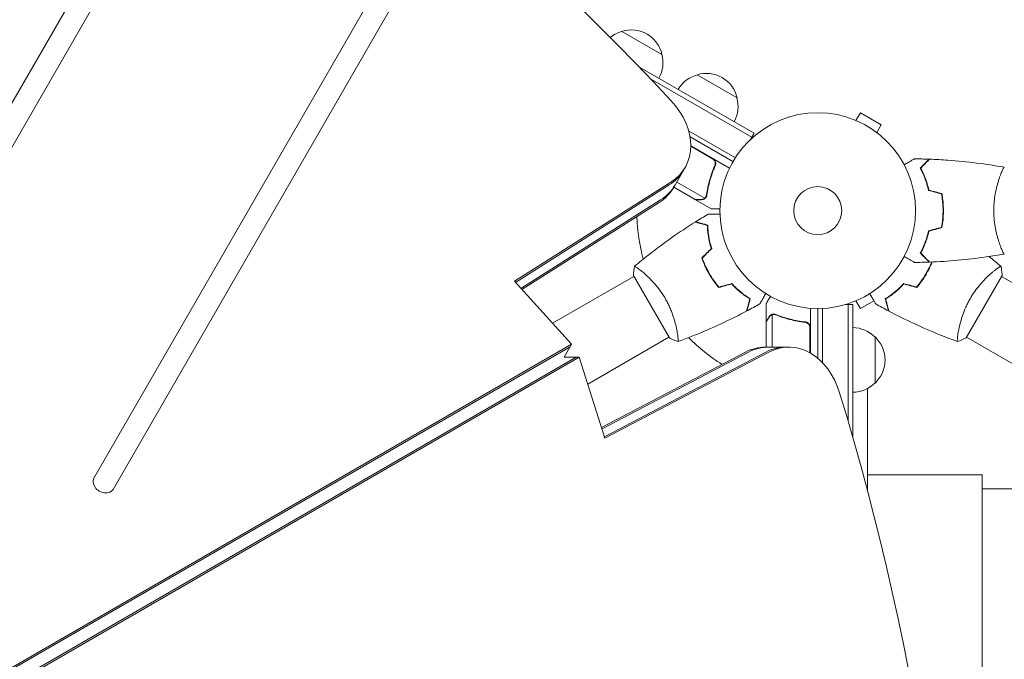
# Model space of a CAD drawing. Units: millimetres. Extents: x -6176 to 5052, y -6012 to 4748.
# Drawn here: x -2596 to -2063, y 839 to 1185 of the extents above; entities that cross this region are included whole.
import ezdxf

# ---------------------------------------------------------------- set-up
doc = ezdxf.new("R2010")
doc.units = ezdxf.units.MM
doc.header["$LTSCALE"] = 20
doc.linetypes.add('HIDDEN', pattern=[9.525, 6.35, -3.175])
doc.layers.add('2d', color=230, linetype='Continuous')
doc.layers.add('EN-Free_Space_Hatch', color=10, linetype='HIDDEN')

msp = doc.modelspace()

# ---------------------------------------------------------------- hatches: boundary and pattern name
at = {"layer": 'EN-Free_Space_Hatch'}
h = msp.add_hatch(dxfattribs=at)
h.set_pattern_fill('ANSI31', color=256, scale=100)
h.paths.add_polyline_path([(2271.58, 229.5, 0.316795), (1226.56, 713.35, 0.316795), (1330.05, 1860.29), (281.04, 3677.23, 0.414214), (-1084.99, 4043.25, 0.414214), (-1451.01, 2677.23), (-402.01, 860.29, 0.316795), (643.02, 376.45, 0.316795), (539.53, -770.5), (1865.26, -3066.72, 1), (3597.31, -2066.72)])
h.paths.add_polyline_path([(-1179.34, -1447.95, 0.145869), (-1447.17, -323.84), (-1756.85, 212.53, 1), (-3488.9, -787.47), (-3190.33, -1304.6, 0.074335), (-3284.38, -2350.03, 0.106889), (-3050.15, -3162.39), (-2346.78, -4469.45, 1), (-585.59, -3521.7), (-1142.97, -2485.93, -0.191226), (-1228.23, -1752.95, 0.051621)])

# ---------------------------------------------------------------- linework, layer by layer
at = {"layer": '2d', "lineweight": 0}
for p, q in [((-2507.36, 1301.28), (-2770.49, 845.53)), ((-2760.1, 839.53), (-2496.97, 1295.28)), ((-2396.35, 1213.56), (-2555.92, 937.17)), ((-2545.53, 931.17), (-2385.96, 1207.56)), ((-2270, 1179), (-2248.35, 1166.5)), ((-2260.8, 1159.83), (-2198.49, 1123.85)), ((-2254.6, 1153.36), (-2199.74, 1121.69)), ((-2229.3, 1155.5), (-2207.65, 1143)), ((-2144.69, 1131.36), (-2144.73, 1131.38)), ((-2144.73, 1131.37), (-2144.73, 1131.38)), ((-2143.33, 1130.8), (-2140.93, 1134.96)), ((-2129.67, 1128.46), (-2140.93, 1134.96)), ((-2233.91, 1125.25), (-2208.6, 1110.64)), ((-2132.07, 1124.3), (-2129.67, 1128.46)), ((-2209.9, 1108.5), (-2233.14, 1121.92)), ((-2198.49, 1123.85), (-2200.44, 1120.49)), ((-2130.87, 1123.38), (-2130.91, 1123.4)), ((-2130.88, 1123.37), (-2130.87, 1123.38)), ((-2232.73, 1117.06), (-2211.77, 1104.96)), ((-2221, 1110.06), (-2232.73, 1116.83)), ((-2242.14, 1094.36), (-2235.78, 1105.36)), ((-2220.12, 1105.39), (-2219.37, 1106.7)), ((-2328.2, 1043.75), (-2243.54, 1097.38)), ((-2327.67, 1043.17), (-2244.38, 1095.93)), ((-2230.39, 1088), (-2241.95, 1094.67)), ((-2240.33, 1097.49), (-2225.18, 1088.75)), ((-2324.7, 1039.91), (-2249.06, 1087.82)), ((-2230.22, 1087.9), (-2230.16, 1088)), ((-2230.22, 1087.9), (-2221.73, 1083)), ((-2224.38, 1089.4), (-2224.38, 1089.4)), ((-2249.89, 1086.37), (-2324.17, 1039.33)), ((-2065.19, 1063), (-2065.19, 1063)), ((-2263.57, 1046.45), (-2307.55, 1021.06)), ((-2263.82, 1046.89), (-2244.32, 1013.11)), ((-2259.07, 1049.05), (-2259.07, 1049.05)), ((-2223.72, 1049.83), (-2223.89, 1049.73)), ((-2222.92, 1047.98), (-2222.75, 1048.08)), ((-2221.72, 1046.37), (-2221.89, 1046.27)), ((-2083.68, 1013.11), (-2064.18, 1046.89)), ((-1974.47, 994.51), (-2064.43, 1046.45)), ((-2297.27, 1009.77), (-2328.2, 1043.75)), ((-2192, 1021.7), (-2192, 1031.5)), ((-2168, 1004.95), (-2168, 1029.15)), ((-2164, 1002.16), (-2164, 1029)), ((-2161.5, 1029.06), (-2161.5, 999.83)), ((-2145, 1031.2), (-2148.89, 1031.2)), ((-2147.5, 1031.2), (-2147.5, 967.85)), ((-2145, 1031.2), (-2145, 959.25)), ((-2144.73, 1032.62), (-2144.69, 1032.64)), ((-2144.73, 1032.63), (-2144.73, 1032.62)), ((-2143.33, 1033.2), (-2140.93, 1029.04)), ((-2140.93, 1029.04), (-2133.63, 1033.25)), ((-2188.75, 1008.15), (-2188.75, 1025.64)), ((-2187.79, 1025.8), (-2187.79, 1025.8)), ((-2192, 1021.7), (-2191.88, 1021.7)), ((-2192, 1008.15), (-2192, 1021.5)), ((-2171.8, 1021.7), (-2170.3, 1021.7)), ((-2168.2, 1018.61), (-2168.2, 1005.06)), ((-2288.55, 988.15), (-2244.57, 1013.55)), ((-2133, 1013.7), (-2133, 988.7)), ((-2087.93, 1016.14), (-2087.93, 1016.14)), ((-1993.47, 961.6), (-2083.43, 1013.55)), ((-2930.52, 643.2), (-2298.1, 1008.32)), ((-2929.68, 644.64), (-2297.27, 1009.77)), ((-2297.27, 1009.77), (-2301.35, 1002.7)), ((-2192.37, 1008.15), (-2179.66, 1008.15)), ((-2294.86, 1002.7), (-2927.28, 637.58)), ((-2293.19, 1002.7), (-2925.6, 637.58)), ((-2293.19, 1002.7), (-2301.35, 1002.7)), ((-2279.22, 958.93), (-2293.19, 1002.7)), ((-2281.04, 964.63), (-2203.16, 1005.43)), ((-2201.49, 1005.43), (-2280.8, 963.88)), ((-2192.13, 1005.43), (-2279.46, 959.68)), ((-2190.45, 1005.43), (-2279.22, 958.93)), ((-2137, 930.25), (-2137, 985.8)), ((-2137, 939), (-2075, 939)), ((-2075, 143), (-2075, 939)), ((-2075, 931.55), (-1286.8, 931.55))]:
    msp.add_line(p, q, dxfattribs=at)
for radius in [53, 13]:
    msp.add_circle((-2164, 1082), radius, dxfattribs=at)
for centre, radius, start, end in [((-2265.71, 1162.44), 17, 104.1865, 128.7681), ((-2264.94, 1162.77), 17, 12.6679, 107.3321), ((-2264.84, 1161.94), 17, 330.6413, 15.8135), ((-2225, 1138.94), 17, 104.1865, 149.3587), ((-2224.24, 1139.27), 17, 12.6679, 107.3321), ((-2224.14, 1138.44), 17, 330.6413, 15.8135), ((-2228.31, 1132.21), 18.33, 272.0895, 273.2479), ((-2164, 1082), 98, 181.9074, 195.5126), ((-2145.19, 1001.7), 17, 44.1865, 89.3587), ((-2164, 1082), 98, 224.4881, 238.0929), ((-2144.52, 1001.2), 17, 312.6679, 47.3321), ((-2145.19, 1000.7), 17, 270.6413, 315.8135)]:
    msp.add_arc(centre, radius, start, end, dxfattribs=at)
for centre, major_axis, start_param, end_param in [((-3025.49, 671.85), (-1005.19, 580.35), -1.96184, -1.179753), ((-2270.42, 1125.36), (34.64, -20), -0.3714, 1.179753), ((-2271.26, 1123.91), (34.64, -20), -0.3714, 0), ((-2275.94, 1115.8), (34.64, -20), -0.3714, 0), ((-2179.66, 968.15), (0, 40), -1.179753, 0.3714), ((-2190.7, 968.15), (0, 40), 0, 0.3714), ((-2181.33, 968.15), (0, 40), 0, 0.3714), ((-2181.33, 968.15), (0, 40), 0, 0.3714), ((-2949.94, 541), (0, 1160.69), -1.96184, -1.179753), ((-2550.73, 934.17), (-5.2, 3), 0, 3.141593)]:
    msp.add_ellipse(centre, major_axis=major_axis, ratio=0.74345, start_param=start_param, end_param=end_param, dxfattribs=at)
at = {"layer": '2d', "lineweight": 0, "extrusion": (0, 0, -1)}
for centre, major_axis, start_param, end_param in [((-2276.78, 1114.36), (34.64, -20), 0, 0.3714), ((-2275.94, 1115.8), (34.64, -20), 0, 0.3714), ((-2192.37, 968.15), (0, 40), -0.3714, 0), ((-2190.7, 968.15), (0, 40), -0.3714, 0)]:
    msp.add_ellipse(centre, major_axis=major_axis, ratio=0.74345, start_param=start_param, end_param=end_param, dxfattribs=at)
at = {"layer": '2d', "lineweight": 0}
for points in [[(-2220.22, 1109.41), (-2220.44, 1109.67), (-2220.7, 1109.89), (-2221, 1110.06)], [(-2111.61, 1110.02), (-2108.98, 1109.99), (-2106.34, 1109.93), (-2103.7, 1109.83)], [(-2097, 1091.05), (-2099.33, 1091.68), (-2101.67, 1092.3), (-2104, 1092.93)], [(-2096.83, 1091.21), (-2099.16, 1091.84), (-2101.5, 1092.46), (-2103.83, 1093.09)], [(-2225.18, 1088.75), (-2225.29, 1088.66), (-2225.39, 1088.57), (-2225.51, 1088.5)], [(-2224.58, 1089.48), (-2224.57, 1089.48), (-2224.57, 1089.49), (-2224.57, 1089.49)], [(-2224.58, 1089.1), (-2224.51, 1089.19), (-2224.44, 1089.29), (-2224.38, 1089.4)], [(-2224.56, 1089.5), (-2224.56, 1089.5), (-2224.57, 1089.5), (-2224.57, 1089.49)], [(-2224.19, 1090.58), (-2224.25, 1090.19), (-2224.37, 1089.83), (-2224.56, 1089.5)], [(-2224.34, 1089.46), (-2224.35, 1089.44), (-2224.36, 1089.42), (-2224.38, 1089.4)], [(-2224, 1090.48), (-2224.06, 1090.11), (-2224.17, 1089.77), (-2224.34, 1089.46)], [(-2230.13, 1075.95), (-2227.9, 1077.36), (-2225.65, 1078.73), (-2223.38, 1080.07)], [(-2097, 1072.95), (-2099.33, 1072.32), (-2101.67, 1071.7), (-2104, 1071.07)], [(-2096.83, 1072.79), (-2099.16, 1072.16), (-2101.5, 1071.54), (-2103.83, 1070.91)], [(-2096.64, 1075.18), (-2096.57, 1075.14), (-2096.51, 1075.1), (-2096.45, 1075.06)], [(-2105.15, 1066.23), (-2105.05, 1066.76), (-2104.95, 1067.29), (-2104.86, 1067.8)], [(-2226.78, 1056.39), (-2225.07, 1058.1), (-2223.36, 1059.81), (-2221.65, 1061.52)], [(-2226.55, 1056.34), (-2224.84, 1058.05), (-2223.13, 1059.76), (-2221.43, 1061.46)], [(-2071.28, 1057.16), (-2069.1, 1055.43), (-2066.95, 1053.68), (-2064.83, 1051.89)], [(-2063, 1058.5), (-2063, 1058.5), (-2063, 1058.5), (-2063, 1058.5)], [(-2263.82, 1046.89), (-2263.72, 1048.58), (-2263.5, 1050.29), (-2263.22, 1051.85)], [(-2263.22, 1051.85), (-2263.22, 1051.85), (-2263.21, 1051.85), (-2263.21, 1051.85)], [(-2103.7, 1054.17), (-2106.34, 1054.07), (-2108.98, 1054.01), (-2111.61, 1053.98)], [(-2217.57, 1040.43), (-2215.23, 1041.06), (-2212.9, 1041.68), (-2210.56, 1042.31)], [(-2217.5, 1040.66), (-2215.16, 1041.28), (-2212.83, 1041.91), (-2210.5, 1042.53)], [(-2110.5, 1040.66), (-2112.84, 1041.28), (-2115.17, 1041.91), (-2117.5, 1042.54)], [(-2110.43, 1040.43), (-2112.77, 1041.06), (-2115.1, 1041.69), (-2117.44, 1042.31)], [(-2195.36, 1031.54), (-2197.66, 1030.25), (-2199.97, 1028.98), (-2202.3, 1027.75)], [(-2125.7, 1027.75), (-2128.03, 1028.98), (-2130.34, 1030.25), (-2132.64, 1031.54)], [(-2189.13, 1025.48), (-2189.01, 1025.54), (-2188.88, 1025.6), (-2188.75, 1025.64)], [(-2188.75, 1025.64), (-2188.44, 1025.75), (-2188.13, 1025.8), (-2187.81, 1025.8)], [(-2187.81, 1025.8), (-2187.81, 1025.8), (-2187.8, 1025.8), (-2187.79, 1025.8)], [(-2187.79, 1025.8), (-2187.72, 1025.8), (-2187.66, 1025.8), (-2187.59, 1025.79)], [(-2187.79, 1025.8), (-2187.6, 1025.8), (-2187.42, 1025.78), (-2187.23, 1025.75)], [(-2187.79, 1025.8), (-2187.79, 1025.8), (-2187.79, 1025.8), (-2187.79, 1025.8)], [(-2187.77, 1026.01), (-2187.75, 1026.01), (-2187.73, 1026.01), (-2187.71, 1026.01)], [(-2187.71, 1026.01), (-2187.35, 1026), (-2187, 1025.93), (-2186.66, 1025.8)], [(-2187.23, 1025.75), (-2187.04, 1025.71), (-2186.85, 1025.66), (-2186.67, 1025.58)], [(-2168.37, 1019.61), (-2168.26, 1019.28), (-2168.2, 1018.95), (-2168.2, 1018.61)], [(-2083.68, 1013.11), (-2085.2, 1012.35), (-2086.79, 1011.68), (-2088.28, 1011.15)], [(-2088.28, 1011.15), (-2088.29, 1011.15), (-2088.29, 1011.15), (-2088.29, 1011.15)]]:
    msp.add_open_spline(points, degree=3, dxfattribs=at)
for points, knots in [([(-2220.74, 1110.14), (-2220.58, 1110.05), (-2220.44, 1109.94), (-2220.16, 1109.71), (-2220.03, 1109.58), (-2219.8, 1109.29), (-2219.7, 1109.14), (-2219.52, 1108.82), (-2219.45, 1108.65), (-2219.34, 1108.3), (-2219.3, 1108.12), (-2219.25, 1107.76), (-2219.24, 1107.58), (-2219.26, 1107.21), (-2219.28, 1107.03), (-2219.37, 1106.68), (-2219.42, 1106.51), (-2219.5, 1106.34)], [0, 0, 0, 0, 0.000547172, 0.000547172, 0.001094344, 0.001094344, 0.001641516, 0.001641516, 0.002188688, 0.002188688, 0.00273586, 0.00273586, 0.003283032, 0.003283032, 0.003830204, 0.003830204, 0.004377377, 0.004377377, 0.004377377, 0.004377377]), ([(-2220.22, 1109.41), (-2220.04, 1109.2), (-2219.89, 1108.96), (-2219.71, 1108.58), (-2219.66, 1108.44), (-2219.58, 1108.18), (-2219.55, 1108.04), (-2219.49, 1107.63), (-2219.49, 1107.34), (-2219.56, 1106.79), (-2219.64, 1106.52), (-2219.75, 1106.26)], [0.001013661, 0.001013661, 0.001013661, 0.001013661, 0.001852653, 0.001852653, 0.002272148, 0.002272148, 0.002691644, 0.002691644, 0.003530636, 0.003530636, 0.004369628, 0.004369628, 0.004369628, 0.004369628]), ([(-2117.17, 1106.81), (-2116.99, 1106.91), (-2116.82, 1107.01), (-2115.92, 1107.53), (-2115.24, 1107.93), (-2114.31, 1108.46), (-2114.01, 1108.63), (-2113.46, 1108.95), (-2113.21, 1109.1), (-2112.76, 1109.36), (-2112.55, 1109.48), (-2112.2, 1109.68), (-2112.06, 1109.76), (-2111.83, 1109.89), (-2111.75, 1109.94), (-2111.68, 1109.98), (-2111.67, 1109.98), (-2111.67, 1109.99), (-2111.66, 1109.99), (-2111.64, 1110), (-2111.64, 1110.01), (-2111.62, 1110.01), (-2111.61, 1110.02), (-2111.61, 1110.02)], [0.00292306, 0.00292306, 0.00292306, 0.00292306, 0.00379004, 0.00379004, 0.00758008, 0.00758008, 0.0094751, 0.0094751, 0.01137012, 0.01137012, 0.01326514, 0.01326514, 0.01516016, 0.01516016, 0.01705518, 0.01705518, 0.01800269, 0.01800269, 0.0189502, 0.0189502, 0.02274024, 0.02274024, 0.02935902, 0.02935902, 0.02935902, 0.02935902]), ([(-2108.49, 1105.04), (-2107.94, 1105.59), (-2107.43, 1106.1), (-2106.49, 1107.05), (-2106.06, 1107.48), (-2105.48, 1108.06), (-2105.3, 1108.24), (-2104.96, 1108.58), (-2104.8, 1108.73), (-2104.38, 1109.15), (-2104.16, 1109.37), (-2103.93, 1109.6), (-2103.87, 1109.66), (-2103.81, 1109.73), (-2103.79, 1109.74), (-2103.77, 1109.77), (-2103.76, 1109.77), (-2103.74, 1109.8), (-2103.73, 1109.81), (-2103.71, 1109.82), (-2103.71, 1109.83), (-2103.7, 1109.83), (-2103.7, 1109.83), (-2103.7, 1109.83)], [0, 0, 0, 0, 0.0035063, 0.0035063, 0.0070126, 0.0070126, 0.00876575, 0.00876575, 0.0105189, 0.0105189, 0.0140252, 0.0140252, 0.01577835, 0.01577835, 0.01665493, 0.01665493, 0.0175315, 0.0175315, 0.02103781, 0.02103781, 0.02454411, 0.02454411, 0.0274484, 0.0274484, 0.0274484, 0.0274484]), ([(-2108.25, 1105), (-2107.7, 1105.55), (-2107.18, 1106.07), (-2106.24, 1107.01), (-2105.8, 1107.45), (-2105.22, 1108.03), (-2105.04, 1108.21), (-2104.7, 1108.55), (-2104.54, 1108.71), (-2104.12, 1109.13), (-2103.9, 1109.35), (-2103.67, 1109.59), (-2103.6, 1109.65), (-2103.52, 1109.73), (-2103.49, 1109.76), (-2103.47, 1109.78), (-2103.46, 1109.8), (-2103.44, 1109.81), (-2103.44, 1109.82), (-2103.43, 1109.82), (-2103.43, 1109.82), (-2103.43, 1109.82)], [0, 0, 0, 0, 0.00350666, 0.00350666, 0.00701332, 0.00701332, 0.00876665, 0.00876665, 0.01051997, 0.01051997, 0.01402663, 0.01402663, 0.01577996, 0.01577996, 0.01753329, 0.01753329, 0.02103995, 0.02103995, 0.02454661, 0.02454661, 0.02744921, 0.02744921, 0.02744921, 0.02744921]), ([(-2103.43, 1109.82), (-2100.12, 1109.7), (-2096.81, 1109.52), (-2088.34, 1108.91), (-2083.18, 1108.41), (-2073.03, 1107.14), (-2068.03, 1106.39), (-2063.06, 1105.51)], [0, 0, 0, 0, 10.001335, 10.001335, 25.652861, 25.652861, 40.904303, 40.904303, 40.904303, 40.904303]), ([(-2219.75, 1106.26), (-2220.9, 1103.62), (-2221.82, 1100.98), (-2223.29, 1095.75), (-2223.82, 1093.15), (-2224.19, 1090.58)], [0, 0, 0, 0, 0.00859307, 0.00859307, 0.01718614, 0.01718614, 0.01718614, 0.01718614]), ([(-2224, 1090.48), (-2223.64, 1093.07), (-2223.1, 1095.69), (-2221.98, 1099.67), (-2221.56, 1101), (-2220.85, 1103), (-2220.6, 1103.67), (-2220.07, 1105.01), (-2219.79, 1105.68), (-2219.5, 1106.34)], [0, 0, 0, 0, 0.00869705, 0.00869705, 0.01304558, 0.01304558, 0.01521984, 0.01521984, 0.01739411, 0.01739411, 0.01739411, 0.01739411]), ([(-2104, 1092.93), (-2104.28, 1094.17), (-2104.6, 1095.34), (-2105.29, 1097.59), (-2105.66, 1098.65), (-2106.24, 1100.17), (-2106.44, 1100.66), (-2106.85, 1101.62), (-2107.05, 1102.09), (-2107.67, 1103.44), (-2108.09, 1104.28), (-2108.49, 1105.04)], [0, 0, 0, 0, 0.00404294, 0.00404294, 0.00808588, 0.00808588, 0.01010735, 0.01010735, 0.01212882, 0.01212882, 0.01617176, 0.01617176, 0.01617176, 0.01617176]), ([(-2103.83, 1093.09), (-2104.11, 1094.31), (-2104.43, 1095.46), (-2105.1, 1097.66), (-2105.47, 1098.71), (-2106.23, 1100.7), (-2106.63, 1101.65), (-2107.45, 1103.43), (-2107.85, 1104.25), (-2108.25, 1105)], [0, 0, 0, 0, 0.00398181, 0.00398181, 0.00796362, 0.00796362, 0.01194542, 0.01194542, 0.01592723, 0.01592723, 0.01592723, 0.01592723]), ([(-2068.73, 1082), (-2068.73, 1082.86), (-2068.71, 1083.72), (-2068.62, 1085.41), (-2068.55, 1086.25), (-2068.42, 1087.49), (-2068.38, 1087.9), (-2068.27, 1088.71), (-2068.21, 1089.12), (-2068.03, 1090.32), (-2067.9, 1091.1), (-2067.6, 1092.6), (-2067.45, 1093.33), (-2067.11, 1094.75), (-2066.94, 1095.44), (-2066.4, 1097.4), (-2066.03, 1098.59), (-2065.48, 1100.2), (-2065.3, 1100.71), (-2064.94, 1101.66), (-2064.78, 1102.09), (-2064.29, 1103.28), (-2064, 1103.93), (-2063.64, 1104.68), (-2063.53, 1104.88), (-2063.34, 1105.21), (-2063.26, 1105.33), (-2063.17, 1105.44), (-2063.14, 1105.47), (-2063.09, 1105.51), (-2063.07, 1105.51), (-2063.02, 1105.5), (-2063, 1105.5), (-2063, 1105.5), (-2063, 1105.5), (-2063, 1105.5)], [0.16356818, 0.16356818, 0.16356818, 0.16356818, 0.1661247, 0.1661247, 0.16868122, 0.16868122, 0.16995948, 0.16995948, 0.17123774, 0.17123774, 0.17379425, 0.17379425, 0.17635077, 0.17635077, 0.17890729, 0.17890729, 0.18402032, 0.18402032, 0.18657684, 0.18657684, 0.18913336, 0.18913336, 0.19424639, 0.19424639, 0.19680291, 0.19680291, 0.19935943, 0.19935943, 0.20063769, 0.20063769, 0.20191595, 0.20191595, 0.20447247, 0.20447247, 0.20490292, 0.20490292, 0.20490292, 0.20490292]), ([(-2230.39, 1088), (-2230.17, 1088), (-2229.78, 1088), (-2228.69, 1088), (-2227.99, 1088), (-2227.16, 1088)], [0, 0, 0, 0, 0.00517024, 0.00517024, 0.01034048, 0.01034048, 0.01034048, 0.01034048]), ([(-2227.16, 1088), (-2226.99, 1088), (-2226.83, 1088.01), (-2226.53, 1088.06), (-2226.39, 1088.1), (-2225.98, 1088.23), (-2225.74, 1088.35), (-2225.51, 1088.5)], [0, 0, 0, 0, 0.001089402, 0.001089402, 0.002178803, 0.002178803, 0.004357607, 0.004357607, 0.004357607, 0.004357607]), ([(-2225.24, 1088.45), (-2225.36, 1088.37), (-2225.48, 1088.29), (-2225.68, 1088.19), (-2225.78, 1088.15), (-2225.9, 1088.1), (-2225.96, 1088.08), (-2225.99, 1088.07), (-2226, 1088.06), (-2226.01, 1088.06), (-2226.01, 1088.06), (-2226.34, 1087.95), (-2226.66, 1087.9), (-2226.97, 1087.9)], [0, 0, 0, 0, 0.25, 0.25, 0.375, 0.4375, 0.46875, 0.484375, 0.492188, 0.492188, 0.5, 0.5, 1, 1, 1, 1]), ([(-2224.58, 1089.1), (-2224.7, 1088.94), (-2224.82, 1088.8), (-2225.05, 1088.59), (-2225.16, 1088.51), (-2225.24, 1088.45)], [0.000526185, 0.000526185, 0.000526185, 0.000526185, 0.001315456, 0.001315456, 0.002104727, 0.002104727, 0.002104727, 0.002104727]), ([(-2224.58, 1089.48), (-2224.66, 1089.34), (-2224.75, 1089.21), (-2224.95, 1088.97), (-2225.06, 1088.85), (-2225.18, 1088.75)], [0.001328787, 0.001328787, 0.001328787, 0.001328787, 0.001872455, 0.001872455, 0.002416124, 0.002416124, 0.002416124, 0.002416124]), ([(-2096.16, 1082), (-2096.16, 1083.55), (-2096.23, 1085.08), (-2096.45, 1087.35), (-2096.53, 1088.1), (-2096.74, 1089.59), (-2096.86, 1090.33), (-2097, 1091.05)], [0.009233803, 0.009233803, 0.009233803, 0.009233803, 0.013850802, 0.013850802, 0.016159301, 0.016159301, 0.0184678, 0.0184678, 0.0184678, 0.0184678]), ([(-2095.96, 1082), (-2095.96, 1083.58), (-2096.04, 1085.13), (-2096.26, 1087.44), (-2096.35, 1088.21), (-2096.56, 1089.73), (-2096.69, 1090.48), (-2096.83, 1091.21)], [0.009405818, 0.009405818, 0.009405818, 0.009405818, 0.01410835, 0.01410835, 0.016459616, 0.016459616, 0.018810883, 0.018810883, 0.018810883, 0.018810883]), ([(-2221.73, 1083), (-2221.73, 1083), (-2221.61, 1083), (-2221.23, 1083), (-2221.08, 1083), (-2220.8, 1083), (-2220.64, 1083), (-2220.48, 1083), (-2220.36, 1083), (-2220.3, 1083), (-2219.46, 1083), (-2218.38, 1083), (-2216.99, 1083)], [0.5, 0.5, 0.5, 0.5, 0.625, 0.625, 0.6875, 0.6875, 0.71875, 0.734375, 0.734375, 0.75, 0.75, 0.9464969, 0.9464969, 0.9464969, 0.9464969]), ([(-2223.38, 1080.07), (-2223.38, 1080.07), (-2223.37, 1080.07), (-2223.35, 1080.07), (-2223.34, 1080.07), (-2223.32, 1080.07), (-2223.32, 1080.07), (-2223.3, 1080.07), (-2223.28, 1080.07), (-2223.2, 1080.07), (-2223.1, 1080.07), (-2222.7, 1080.07), (-2222.28, 1080.07), (-2221.49, 1080.07), (-2221.2, 1080.07), (-2220.57, 1080.07), (-2220.23, 1080.07), (-2219.17, 1080.07), (-2218.39, 1080.07), (-2217.35, 1080.07), (-2217.16, 1080.07), (-2216.96, 1080.07)], [0.03093242, 0.03093242, 0.03093242, 0.03093242, 0.03756195, 0.03756195, 0.04131815, 0.04131815, 0.04225719, 0.04225719, 0.04319624, 0.04319624, 0.04507434, 0.04507434, 0.04883054, 0.04883054, 0.05070863, 0.05070863, 0.05258673, 0.05258673, 0.05634293, 0.05634293, 0.05718759, 0.05718759, 0.05718759, 0.05718759]), ([(-2097, 1072.95), (-2096.73, 1074.4), (-2096.52, 1075.87), (-2096.31, 1078.14), (-2096.25, 1078.9), (-2096.18, 1080.44), (-2096.16, 1081.23), (-2096.16, 1082)], [0, 0, 0, 0, 0.004616902, 0.004616902, 0.006925353, 0.006925353, 0.009233803, 0.009233803, 0.009233803, 0.009233803]), ([(-2096.83, 1072.79), (-2096.55, 1074.26), (-2096.33, 1075.76), (-2096.11, 1078.07), (-2096.06, 1078.84), (-2095.98, 1080.41), (-2095.96, 1081.21), (-2095.96, 1082)], [0, 0, 0, 0, 0.004702909, 0.004702909, 0.007054363, 0.007054363, 0.009405818, 0.009405818, 0.009405818, 0.009405818]), ([(-2063, 1058.5), (-2063, 1058.5), (-2063, 1058.5), (-2063, 1058.5), (-2063.02, 1058.5), (-2063.07, 1058.49), (-2063.09, 1058.49), (-2063.14, 1058.53), (-2063.17, 1058.56), (-2063.34, 1058.76), (-2063.53, 1059.09), (-2063.89, 1059.83), (-2064.02, 1060.12), (-2064.31, 1060.78), (-2064.47, 1061.14), (-2064.95, 1062.34), (-2065.3, 1063.28), (-2065.76, 1064.63), (-2065.85, 1064.9), (-2066.04, 1065.47), (-2066.13, 1065.76), (-2066.4, 1066.66), (-2066.58, 1067.28), (-2066.94, 1068.58), (-2067.11, 1069.25), (-2067.36, 1070.31), (-2067.44, 1070.67), (-2067.6, 1071.4), (-2067.68, 1071.78), (-2068.05, 1073.66), (-2068.29, 1075.24), (-2068.55, 1077.72), (-2068.62, 1078.57), (-2068.71, 1080.28), (-2068.73, 1081.14), (-2068.73, 1082)], [0.12220864, 0.12220864, 0.12220864, 0.12220864, 0.12268837, 0.12268837, 0.12524335, 0.12524335, 0.12652085, 0.12652085, 0.12779834, 0.12779834, 0.13290832, 0.13290832, 0.13546331, 0.13546331, 0.1380183, 0.1380183, 0.14312827, 0.14312827, 0.14440577, 0.14440577, 0.14568326, 0.14568326, 0.14823825, 0.14823825, 0.15079324, 0.15079324, 0.15207073, 0.15207073, 0.15334823, 0.15334823, 0.15845821, 0.15845821, 0.16101319, 0.16101319, 0.16356818, 0.16356818, 0.16356818, 0.16356818]), ([(-2263.17, 1051.89), (-2260.65, 1054.01), (-2258.09, 1056.08), (-2251.43, 1061.31), (-2247.26, 1064.41), (-2238.88, 1070.3), (-2234.66, 1073.11), (-2230.37, 1075.81)], [0.059167, 0.059167, 0.059167, 0.059167, 10.001334, 10.001334, 25.653137, 25.653137, 40.963039, 40.963039, 40.963039, 40.963039]), ([(-2223.78, 1074.05), (-2224.54, 1074.25), (-2225.24, 1074.44), (-2226.53, 1074.78), (-2227.12, 1074.94), (-2227.92, 1075.15), (-2228.16, 1075.22), (-2228.63, 1075.34), (-2228.84, 1075.4), (-2229.42, 1075.56), (-2229.73, 1075.64), (-2230.04, 1075.72), (-2230.13, 1075.75), (-2230.25, 1075.78), (-2230.28, 1075.79), (-2230.31, 1075.8), (-2230.33, 1075.8), (-2230.35, 1075.81), (-2230.36, 1075.81), (-2230.36, 1075.81), (-2230.37, 1075.81), (-2230.37, 1075.81)], [0, 0, 0, 0, 0.00350666, 0.00350666, 0.00701332, 0.00701332, 0.00876665, 0.00876665, 0.01051997, 0.01051997, 0.01402663, 0.01402663, 0.01577996, 0.01577996, 0.01753329, 0.01753329, 0.02103995, 0.02103995, 0.02454661, 0.02454661, 0.02744921, 0.02744921, 0.02744921, 0.02744921]), ([(-2223.59, 1074.2), (-2224.34, 1074.4), (-2225.04, 1074.59), (-2226.33, 1074.93), (-2226.92, 1075.09), (-2227.71, 1075.3), (-2227.96, 1075.37), (-2228.42, 1075.49), (-2228.63, 1075.55), (-2229.21, 1075.71), (-2229.51, 1075.79), (-2229.82, 1075.87), (-2229.9, 1075.89), (-2229.99, 1075.92), (-2230.01, 1075.92), (-2230.05, 1075.93), (-2230.06, 1075.93), (-2230.08, 1075.94), (-2230.1, 1075.95), (-2230.12, 1075.95), (-2230.13, 1075.95), (-2230.13, 1075.95), (-2230.13, 1075.95), (-2230.13, 1075.95)], [0, 0, 0, 0, 0.0035063, 0.0035063, 0.0070126, 0.0070126, 0.00876575, 0.00876575, 0.0105189, 0.0105189, 0.0140252, 0.0140252, 0.01577835, 0.01577835, 0.01665493, 0.01665493, 0.0175315, 0.0175315, 0.02103781, 0.02103781, 0.02454411, 0.02454411, 0.0274484, 0.0274484, 0.0274484, 0.0274484]), ([(-2221.65, 1061.52), (-2222.02, 1062.71), (-2222.32, 1063.87), (-2222.84, 1066.12), (-2223.04, 1067.21), (-2223.38, 1069.31), (-2223.51, 1070.33), (-2223.69, 1072.28), (-2223.75, 1073.19), (-2223.78, 1074.05)], [0, 0, 0, 0, 0.00398181, 0.00398181, 0.00796362, 0.00796362, 0.01194542, 0.01194542, 0.01592723, 0.01592723, 0.01592723, 0.01592723]), ([(-2221.43, 1061.46), (-2221.8, 1062.68), (-2222.11, 1063.86), (-2222.64, 1066.14), (-2222.85, 1067.25), (-2223.1, 1068.86), (-2223.18, 1069.38), (-2223.31, 1070.42), (-2223.36, 1070.92), (-2223.5, 1072.41), (-2223.56, 1073.34), (-2223.59, 1074.2)], [0, 0, 0, 0, 0.00404294, 0.00404294, 0.00808588, 0.00808588, 0.01010735, 0.01010735, 0.01212882, 0.01212882, 0.01617176, 0.01617176, 0.01617176, 0.01617176]), ([(-2104, 1071.07), (-2104.28, 1069.83), (-2104.6, 1068.66), (-2105.29, 1066.41), (-2105.66, 1065.35), (-2106.24, 1063.83), (-2106.44, 1063.34), (-2106.85, 1062.38), (-2107.05, 1061.91), (-2107.67, 1060.56), (-2108.09, 1059.72), (-2108.49, 1058.96)], [0, 0, 0, 0, 0.00404294, 0.00404294, 0.00808588, 0.00808588, 0.01010735, 0.01010735, 0.01212882, 0.01212882, 0.01617176, 0.01617176, 0.01617176, 0.01617176]), ([(-2103.83, 1070.91), (-2104.11, 1069.69), (-2104.43, 1068.54), (-2105.1, 1066.34), (-2105.47, 1065.29), (-2106.23, 1063.3), (-2106.63, 1062.35), (-2107.45, 1060.57), (-2107.85, 1059.75), (-2108.25, 1059)], [0, 0, 0, 0, 0.00398181, 0.00398181, 0.00796362, 0.00796362, 0.01194542, 0.01194542, 0.01592723, 0.01592723, 0.01592723, 0.01592723]), ([(-2105.69, 1064.73), (-2105.67, 1064.82), (-2105.64, 1064.91), (-2105.52, 1065.43), (-2105.43, 1065.86), (-2105.35, 1066.28)], [0.003723778, 0.003723778, 0.003723778, 0.003723778, 0.004042939, 0.004042939, 0.005576968, 0.005576968, 0.005576968, 0.005576968]), ([(-2226.78, 1056.39), (-2226.29, 1054.98), (-2225.72, 1053.57), (-2224.76, 1051.46), (-2224.42, 1050.76), (-2223.7, 1049.36), (-2223.32, 1048.66), (-2222.92, 1047.98)], [0, 0, 0, 0, 0.004702909, 0.004702909, 0.007054363, 0.007054363, 0.009405818, 0.009405818, 0.009405818, 0.009405818]), ([(-2226.55, 1056.34), (-2226.06, 1054.95), (-2225.5, 1053.57), (-2224.56, 1051.5), (-2224.22, 1050.81), (-2223.51, 1049.44), (-2223.14, 1048.75), (-2222.75, 1048.08)], [0, 0, 0, 0, 0.004616902, 0.004616902, 0.006925353, 0.006925353, 0.009233803, 0.009233803, 0.009233803, 0.009233803]), ([(-2111.61, 1053.98), (-2111.61, 1053.98), (-2111.62, 1053.99), (-2111.64, 1053.99), (-2111.64, 1054), (-2111.66, 1054.01), (-2111.67, 1054.01), (-2111.68, 1054.02), (-2111.69, 1054.03), (-2111.77, 1054.07), (-2111.85, 1054.12), (-2112.2, 1054.32), (-2112.56, 1054.53), (-2113.25, 1054.92), (-2113.5, 1055.07), (-2114.05, 1055.39), (-2114.34, 1055.55), (-2115.26, 1056.09), (-2115.94, 1056.48), (-2116.83, 1056.99), (-2117, 1057.09), (-2117.17, 1057.19)], [0.03093242, 0.03093242, 0.03093242, 0.03093242, 0.03756195, 0.03756195, 0.04131815, 0.04131815, 0.04225719, 0.04225719, 0.04319624, 0.04319624, 0.04507434, 0.04507434, 0.04883054, 0.04883054, 0.05070863, 0.05070863, 0.05258673, 0.05258673, 0.05634293, 0.05634293, 0.05718798, 0.05718798, 0.05718798, 0.05718798]), ([(-2108.49, 1058.96), (-2107.94, 1058.41), (-2107.43, 1057.9), (-2106.49, 1056.95), (-2106.06, 1056.52), (-2105.48, 1055.94), (-2105.3, 1055.76), (-2104.96, 1055.42), (-2104.8, 1055.27), (-2104.38, 1054.85), (-2104.16, 1054.63), (-2103.93, 1054.4), (-2103.87, 1054.34), (-2103.81, 1054.27), (-2103.79, 1054.26), (-2103.77, 1054.23), (-2103.76, 1054.23), (-2103.74, 1054.2), (-2103.73, 1054.19), (-2103.71, 1054.18), (-2103.71, 1054.17), (-2103.7, 1054.17), (-2103.7, 1054.17), (-2103.7, 1054.17)], [0, 0, 0, 0, 0.0035063, 0.0035063, 0.0070126, 0.0070126, 0.00876575, 0.00876575, 0.0105189, 0.0105189, 0.0140252, 0.0140252, 0.01577835, 0.01577835, 0.01665493, 0.01665493, 0.0175315, 0.0175315, 0.02103781, 0.02103781, 0.02454411, 0.02454411, 0.0274484, 0.0274484, 0.0274484, 0.0274484]), ([(-2108.25, 1059), (-2107.7, 1058.45), (-2107.18, 1057.93), (-2106.24, 1056.99), (-2105.8, 1056.55), (-2105.22, 1055.97), (-2105.04, 1055.79), (-2104.7, 1055.45), (-2104.54, 1055.29), (-2104.12, 1054.87), (-2103.9, 1054.65), (-2103.67, 1054.41), (-2103.6, 1054.35), (-2103.52, 1054.27), (-2103.49, 1054.24), (-2103.47, 1054.22), (-2103.46, 1054.2), (-2103.44, 1054.19), (-2103.44, 1054.18), (-2103.43, 1054.18), (-2103.43, 1054.18), (-2103.43, 1054.18)], [0, 0, 0, 0, 0.00350666, 0.00350666, 0.00701332, 0.00701332, 0.00876665, 0.00876665, 0.01051997, 0.01051997, 0.01402663, 0.01402663, 0.01577996, 0.01577996, 0.01753329, 0.01753329, 0.02103995, 0.02103995, 0.02454661, 0.02454661, 0.02744921, 0.02744921, 0.02744921, 0.02744921]), ([(-2063.06, 1058.49), (-2066.3, 1057.92), (-2069.55, 1057.4), (-2077.94, 1056.2), (-2083.09, 1055.6), (-2093.3, 1054.69), (-2098.37, 1054.37), (-2103.43, 1054.18)], [0.059167, 0.059167, 0.059167, 0.059167, 10.001334, 10.001334, 25.653137, 25.653137, 40.963039, 40.963039, 40.963039, 40.963039]), ([(-2263.22, 1051.85), (-2263.22, 1051.85), (-2263.22, 1051.85), (-2263.22, 1051.85), (-2263.2, 1051.87), (-2263.16, 1051.9), (-2263.14, 1051.9), (-2263.08, 1051.9), (-2263.04, 1051.89), (-2262.8, 1051.79), (-2262.46, 1051.6), (-2261.78, 1051.14), (-2261.52, 1050.96), (-2260.94, 1050.53), (-2260.63, 1050.29), (-2259.61, 1049.5), (-2258.83, 1048.86), (-2257.77, 1047.93), (-2257.55, 1047.73), (-2257.1, 1047.33), (-2256.88, 1047.12), (-2256.19, 1046.49), (-2255.72, 1046.04), (-2254.77, 1045.09), (-2254.28, 1044.6), (-2253.54, 1043.8), (-2253.29, 1043.53), (-2252.78, 1042.98), (-2252.53, 1042.69), (-2251.27, 1041.24), (-2250.27, 1040), (-2248.8, 1037.98), (-2248.32, 1037.28), (-2247.39, 1035.84), (-2246.94, 1035.11), (-2246.51, 1034.36)], [0.12220864, 0.12220864, 0.12220864, 0.12220864, 0.12268837, 0.12268837, 0.12524335, 0.12524335, 0.12652085, 0.12652085, 0.12779834, 0.12779834, 0.13290832, 0.13290832, 0.13546331, 0.13546331, 0.1380183, 0.1380183, 0.14312827, 0.14312827, 0.14440577, 0.14440577, 0.14568326, 0.14568326, 0.14823825, 0.14823825, 0.15079324, 0.15079324, 0.15207073, 0.15207073, 0.15334823, 0.15334823, 0.15845821, 0.15845821, 0.16101319, 0.16101319, 0.16356818, 0.16356818, 0.16356818, 0.16356818]), ([(-2105.25, 1048.08), (-2104.47, 1049.42), (-2103.77, 1050.78), (-2102.83, 1052.85), (-2102.53, 1053.53), (-2102.25, 1054.22)], [0.009233803, 0.009233803, 0.009233803, 0.009233803, 0.013850802, 0.013850802, 0.01613394, 0.01613394, 0.01613394, 0.01613394]), ([(-2105.08, 1047.98), (-2104.29, 1049.35), (-2103.57, 1050.73), (-2102.61, 1052.83), (-2102.31, 1053.53), (-2102.03, 1054.23)], [0.009405818, 0.009405818, 0.009405818, 0.009405818, 0.01410835, 0.01410835, 0.016426938, 0.016426938, 0.016426938, 0.016426938]), ([(-2081.49, 1034.36), (-2081.06, 1035.11), (-2080.61, 1035.84), (-2079.69, 1037.26), (-2079.21, 1037.96), (-2078.48, 1038.96), (-2078.24, 1039.3), (-2077.74, 1039.95), (-2077.49, 1040.28), (-2076.73, 1041.22), (-2076.22, 1041.83), (-2075.22, 1042.98), (-2074.72, 1043.54), (-2073.72, 1044.6), (-2073.22, 1045.11), (-2071.77, 1046.54), (-2070.85, 1047.38), (-2069.58, 1048.5), (-2069.16, 1048.85), (-2068.39, 1049.49), (-2068.02, 1049.79), (-2067.01, 1050.58), (-2066.43, 1051), (-2065.75, 1051.46), (-2065.55, 1051.58), (-2065.22, 1051.77), (-2065.1, 1051.84), (-2064.95, 1051.89), (-2064.92, 1051.9), (-2064.86, 1051.9), (-2064.84, 1051.9), (-2064.8, 1051.86), (-2064.78, 1051.85), (-2064.78, 1051.85), (-2064.78, 1051.85), (-2064.78, 1051.85)], [0.16356818, 0.16356818, 0.16356818, 0.16356818, 0.1661247, 0.1661247, 0.16868122, 0.16868122, 0.16995948, 0.16995948, 0.17123774, 0.17123774, 0.17379425, 0.17379425, 0.17635077, 0.17635077, 0.17890729, 0.17890729, 0.18402032, 0.18402032, 0.18657684, 0.18657684, 0.18913336, 0.18913336, 0.19424639, 0.19424639, 0.19680291, 0.19680291, 0.19935943, 0.19935943, 0.20063769, 0.20063769, 0.20191595, 0.20191595, 0.20447247, 0.20447247, 0.20490292, 0.20490292, 0.20490292, 0.20490292]), ([(-2064.78, 1051.85), (-2064.53, 1050.5), (-2064.34, 1049.05), (-2064.21, 1047.35), (-2064.2, 1047.12), (-2064.18, 1046.89)], [0, 0, 0, 0, 4.405135, 4.405135, 5.108724, 5.108724, 5.108724, 5.108724]), ([(-2222.92, 1047.98), (-2222.13, 1046.61), (-2221.29, 1045.3), (-2219.95, 1043.41), (-2219.48, 1042.79), (-2218.54, 1041.59), (-2218.06, 1041), (-2217.57, 1040.43)], [0.009405818, 0.009405818, 0.009405818, 0.009405818, 0.01410835, 0.01410835, 0.016459616, 0.016459616, 0.018810883, 0.018810883, 0.018810883, 0.018810883]), ([(-2222.75, 1048.08), (-2221.98, 1046.74), (-2221.15, 1045.45), (-2219.83, 1043.59), (-2219.38, 1042.98), (-2218.45, 1041.8), (-2217.98, 1041.22), (-2217.5, 1040.66)], [0.009233803, 0.009233803, 0.009233803, 0.009233803, 0.013850802, 0.013850802, 0.016159301, 0.016159301, 0.0184678, 0.0184678, 0.0184678, 0.0184678]), ([(-2110.5, 1040.66), (-2109.54, 1041.78), (-2108.62, 1042.95), (-2107.31, 1044.81), (-2106.88, 1045.44), (-2106.04, 1046.74), (-2105.64, 1047.41), (-2105.25, 1048.08)], [0, 0, 0, 0, 0.004616902, 0.004616902, 0.006925353, 0.006925353, 0.009233803, 0.009233803, 0.009233803, 0.009233803]), ([(-2110.43, 1040.43), (-2109.46, 1041.57), (-2108.52, 1042.76), (-2107.17, 1044.65), (-2106.74, 1045.29), (-2105.89, 1046.62), (-2105.47, 1047.3), (-2105.08, 1047.98)], [0, 0, 0, 0, 0.004702909, 0.004702909, 0.007054363, 0.007054363, 0.009405818, 0.009405818, 0.009405818, 0.009405818]), ([(-2210.56, 1042.31), (-2209.71, 1041.4), (-2208.86, 1040.55), (-2207.17, 1038.99), (-2206.33, 1038.26), (-2204.68, 1036.92), (-2203.86, 1036.3), (-2202.26, 1035.17), (-2201.5, 1034.66), (-2200.78, 1034.2)], [0, 0, 0, 0, 0.00398181, 0.00398181, 0.00796362, 0.00796362, 0.01194542, 0.01194542, 0.01592723, 0.01592723, 0.01592723, 0.01592723]), ([(-2210.5, 1042.53), (-2209.63, 1041.6), (-2208.77, 1040.74), (-2207.05, 1039.15), (-2206.2, 1038.41), (-2204.93, 1037.39), (-2204.52, 1037.06), (-2203.68, 1036.43), (-2203.27, 1036.13), (-2202.06, 1035.27), (-2201.28, 1034.75), (-2200.55, 1034.29)], [0, 0, 0, 0, 0.00404294, 0.00404294, 0.00808588, 0.00808588, 0.01010735, 0.01010735, 0.01212882, 0.01212882, 0.01617176, 0.01617176, 0.01617176, 0.01617176]), ([(-2117.5, 1042.54), (-2118.37, 1041.6), (-2119.23, 1040.74), (-2120.95, 1039.15), (-2121.8, 1038.41), (-2123.07, 1037.39), (-2123.48, 1037.06), (-2124.32, 1036.43), (-2124.73, 1036.13), (-2125.94, 1035.27), (-2126.72, 1034.75), (-2127.45, 1034.29)], [0, 0, 0, 0, 0.00404294, 0.00404294, 0.00808588, 0.00808588, 0.01010735, 0.01010735, 0.01212882, 0.01212882, 0.01617176, 0.01617176, 0.01617176, 0.01617176]), ([(-2117.44, 1042.31), (-2118.29, 1041.4), (-2119.14, 1040.55), (-2120.83, 1038.99), (-2121.67, 1038.26), (-2123.32, 1036.92), (-2124.14, 1036.3), (-2125.74, 1035.17), (-2126.5, 1034.66), (-2127.22, 1034.2)], [0, 0, 0, 0, 0.00398181, 0.00398181, 0.00796362, 0.00796362, 0.01194542, 0.01194542, 0.01592723, 0.01592723, 0.01592723, 0.01592723]), ([(-2246.51, 1034.36), (-2246.07, 1033.62), (-2245.67, 1032.86), (-2244.9, 1031.35), (-2244.54, 1030.6), (-2244.03, 1029.46), (-2243.86, 1029.08), (-2243.55, 1028.32), (-2243.39, 1027.94), (-2242.95, 1026.81), (-2242.68, 1026.07), (-2242.18, 1024.62), (-2241.95, 1023.91), (-2241.53, 1022.51), (-2241.34, 1021.83), (-2240.82, 1019.86), (-2240.55, 1018.64), (-2240.22, 1016.97), (-2240.12, 1016.44), (-2239.96, 1015.45), (-2239.89, 1014.99), (-2239.71, 1013.71), (-2239.63, 1013.01), (-2239.58, 1012.18), (-2239.57, 1011.95), (-2239.57, 1011.57), (-2239.57, 1011.43), (-2239.6, 1011.28), (-2239.61, 1011.24), (-2239.64, 1011.19), (-2239.65, 1011.17), (-2239.7, 1011.15), (-2239.72, 1011.15), (-2239.72, 1011.15), (-2239.72, 1011.15), (-2239.72, 1011.15)], [0.16356818, 0.16356818, 0.16356818, 0.16356818, 0.1661247, 0.1661247, 0.16868122, 0.16868122, 0.16995948, 0.16995948, 0.17123774, 0.17123774, 0.17379425, 0.17379425, 0.17635077, 0.17635077, 0.17890729, 0.17890729, 0.18402032, 0.18402032, 0.18657684, 0.18657684, 0.18913336, 0.18913336, 0.19424639, 0.19424639, 0.19680291, 0.19680291, 0.19935943, 0.19935943, 0.20063769, 0.20063769, 0.20191595, 0.20191595, 0.20447247, 0.20447247, 0.20490292, 0.20490292, 0.20490292, 0.20490292]), ([(-2200.78, 1034.2), (-2200.98, 1033.45), (-2201.17, 1032.75), (-2201.52, 1031.46), (-2201.67, 1030.86), (-2201.89, 1030.07), (-2201.95, 1029.82), (-2202.08, 1029.36), (-2202.14, 1029.14), (-2202.29, 1028.56), (-2202.37, 1028.26), (-2202.46, 1027.94), (-2202.48, 1027.86), (-2202.51, 1027.74), (-2202.52, 1027.71), (-2202.53, 1027.67), (-2202.53, 1027.65), (-2202.54, 1027.63), (-2202.54, 1027.63), (-2202.54, 1027.62), (-2202.54, 1027.62), (-2202.54, 1027.62)], [0, 0, 0, 0, 0.00350666, 0.00350666, 0.00701332, 0.00701332, 0.00876665, 0.00876665, 0.01051997, 0.01051997, 0.01402663, 0.01402663, 0.01577996, 0.01577996, 0.01753329, 0.01753329, 0.02103995, 0.02103995, 0.02454661, 0.02454661, 0.02744921, 0.02744921, 0.02744921, 0.02744921]), ([(-2200.55, 1034.29), (-2200.75, 1033.54), (-2200.94, 1032.84), (-2201.28, 1031.55), (-2201.44, 1030.96), (-2201.65, 1030.17), (-2201.72, 1029.92), (-2201.84, 1029.46), (-2201.9, 1029.25), (-2202.05, 1028.67), (-2202.13, 1028.37), (-2202.22, 1028.06), (-2202.24, 1027.98), (-2202.26, 1027.89), (-2202.27, 1027.87), (-2202.28, 1027.83), (-2202.28, 1027.83), (-2202.29, 1027.8), (-2202.29, 1027.78), (-2202.3, 1027.76), (-2202.3, 1027.76), (-2202.3, 1027.75), (-2202.3, 1027.75), (-2202.3, 1027.75)], [0, 0, 0, 0, 0.0035063, 0.0035063, 0.0070126, 0.0070126, 0.00876575, 0.00876575, 0.0105189, 0.0105189, 0.0140252, 0.0140252, 0.01577835, 0.01577835, 0.01665493, 0.01665493, 0.0175315, 0.0175315, 0.02103781, 0.02103781, 0.02454411, 0.02454411, 0.0274484, 0.0274484, 0.0274484, 0.0274484]), ([(-2192.15, 1037.1), (-2192.25, 1036.92), (-2192.35, 1036.75), (-2192.87, 1035.85), (-2193.27, 1035.17), (-2193.8, 1034.23), (-2193.97, 1033.94), (-2194.29, 1033.39), (-2194.44, 1033.14), (-2194.7, 1032.68), (-2194.82, 1032.48), (-2195.02, 1032.13), (-2195.1, 1031.98), (-2195.23, 1031.76), (-2195.28, 1031.68), (-2195.32, 1031.61), (-2195.32, 1031.6), (-2195.33, 1031.59), (-2195.33, 1031.59), (-2195.34, 1031.57), (-2195.35, 1031.56), (-2195.36, 1031.55), (-2195.36, 1031.54), (-2195.36, 1031.54)], [0.00292267, 0.00292267, 0.00292267, 0.00292267, 0.00379004, 0.00379004, 0.00758008, 0.00758008, 0.0094751, 0.0094751, 0.01137012, 0.01137012, 0.01326514, 0.01326514, 0.01516016, 0.01516016, 0.01705518, 0.01705518, 0.01800269, 0.01800269, 0.0189502, 0.0189502, 0.02274024, 0.02274024, 0.02935902, 0.02935902, 0.02935902, 0.02935902]), ([(-2189.63, 1035.61), (-2189.88, 1035.17), (-2190.11, 1034.77), (-2190.51, 1034.08), (-2190.68, 1033.79), (-2190.91, 1033.39), (-2191.02, 1033.2), (-2191.12, 1033.02), (-2191.19, 1032.91), (-2191.22, 1032.85), (-2191.75, 1031.93), (-2192, 1031.5), (-2192, 1031.5)], [0.0535023, 0.0535023, 0.0535023, 0.0535023, 0.125, 0.125, 0.1875, 0.1875, 0.21875, 0.234375, 0.234375, 0.25, 0.25, 0.5, 0.5, 0.5, 0.5]), ([(-2132.64, 1031.54), (-2132.64, 1031.54), (-2132.64, 1031.55), (-2132.65, 1031.56), (-2132.66, 1031.57), (-2132.67, 1031.59), (-2132.67, 1031.59), (-2132.68, 1031.61), (-2132.69, 1031.62), (-2132.73, 1031.7), (-2132.78, 1031.78), (-2132.98, 1032.13), (-2133.19, 1032.49), (-2133.58, 1033.18), (-2133.73, 1033.43), (-2134.05, 1033.97), (-2134.21, 1034.26), (-2134.74, 1035.19), (-2135.14, 1035.86), (-2135.65, 1036.76), (-2135.75, 1036.93), (-2135.85, 1037.1)], [0.03093242, 0.03093242, 0.03093242, 0.03093242, 0.03756195, 0.03756195, 0.04131815, 0.04131815, 0.04225719, 0.04225719, 0.04319624, 0.04319624, 0.04507434, 0.04507434, 0.04883054, 0.04883054, 0.05070863, 0.05070863, 0.05258673, 0.05258673, 0.05634293, 0.05634293, 0.05718798, 0.05718798, 0.05718798, 0.05718798]), ([(-2127.45, 1034.29), (-2127.25, 1033.54), (-2127.06, 1032.84), (-2126.72, 1031.55), (-2126.56, 1030.96), (-2126.35, 1030.17), (-2126.28, 1029.92), (-2126.16, 1029.46), (-2126.1, 1029.25), (-2125.95, 1028.67), (-2125.87, 1028.37), (-2125.78, 1028.06), (-2125.76, 1027.98), (-2125.74, 1027.89), (-2125.73, 1027.87), (-2125.72, 1027.84), (-2125.72, 1027.83), (-2125.71, 1027.8), (-2125.71, 1027.78), (-2125.7, 1027.76), (-2125.7, 1027.76), (-2125.7, 1027.75), (-2125.7, 1027.75), (-2125.7, 1027.75)], [0, 0, 0, 0, 0.0035063, 0.0035063, 0.0070126, 0.0070126, 0.00876575, 0.00876575, 0.0105189, 0.0105189, 0.0140252, 0.0140252, 0.01577835, 0.01577835, 0.01665493, 0.01665493, 0.0175315, 0.0175315, 0.02103781, 0.02103781, 0.02454411, 0.02454411, 0.0274484, 0.0274484, 0.0274484, 0.0274484]), ([(-2127.22, 1034.2), (-2127.02, 1033.45), (-2126.83, 1032.75), (-2126.48, 1031.46), (-2126.33, 1030.86), (-2126.11, 1030.07), (-2126.05, 1029.82), (-2125.92, 1029.36), (-2125.86, 1029.14), (-2125.71, 1028.56), (-2125.63, 1028.26), (-2125.54, 1027.94), (-2125.52, 1027.86), (-2125.49, 1027.74), (-2125.48, 1027.71), (-2125.47, 1027.67), (-2125.47, 1027.66), (-2125.46, 1027.64), (-2125.46, 1027.63), (-2125.46, 1027.62), (-2125.46, 1027.62), (-2125.46, 1027.62)], [0, 0, 0, 0, 0.00350666, 0.00350666, 0.00701332, 0.00701332, 0.00876665, 0.00876665, 0.01051997, 0.01051997, 0.01402663, 0.01402663, 0.01577996, 0.01577996, 0.01753329, 0.01753329, 0.02103995, 0.02103995, 0.02454661, 0.02454661, 0.02744921, 0.02744921, 0.02744921, 0.02744921]), ([(-2088.28, 1011.15), (-2088.28, 1011.15), (-2088.28, 1011.15), (-2088.28, 1011.15), (-2088.3, 1011.16), (-2088.35, 1011.17), (-2088.37, 1011.19), (-2088.39, 1011.25), (-2088.4, 1011.29), (-2088.44, 1011.54), (-2088.44, 1011.93), (-2088.38, 1012.75), (-2088.36, 1013.06), (-2088.28, 1013.78), (-2088.23, 1014.17), (-2088.05, 1015.45), (-2087.89, 1016.44), (-2087.61, 1017.83), (-2087.55, 1018.12), (-2087.42, 1018.71), (-2087.36, 1019), (-2087.15, 1019.91), (-2087, 1020.54), (-2086.65, 1021.84), (-2086.47, 1022.52), (-2086.15, 1023.56), (-2086.04, 1023.91), (-2085.81, 1024.62), (-2085.69, 1024.99), (-2085.07, 1026.8), (-2084.49, 1028.29), (-2083.48, 1030.57), (-2083.11, 1031.34), (-2082.33, 1032.86), (-2081.93, 1033.62), (-2081.49, 1034.36)], [0.12220864, 0.12220864, 0.12220864, 0.12220864, 0.12268837, 0.12268837, 0.12524335, 0.12524335, 0.12652085, 0.12652085, 0.12779834, 0.12779834, 0.13290832, 0.13290832, 0.13546331, 0.13546331, 0.1380183, 0.1380183, 0.14312827, 0.14312827, 0.14440577, 0.14440577, 0.14568326, 0.14568326, 0.14823825, 0.14823825, 0.15079324, 0.15079324, 0.15207073, 0.15207073, 0.15334823, 0.15334823, 0.15845821, 0.15845821, 0.16101319, 0.16101319, 0.16356818, 0.16356818, 0.16356818, 0.16356818]), ([(-2202.54, 1027.62), (-2205.47, 1026.07), (-2208.43, 1024.58), (-2216.06, 1020.87), (-2220.79, 1018.72), (-2230.21, 1014.74), (-2234.91, 1012.89), (-2239.66, 1011.17)], [0, 0, 0, 0, 10.001335, 10.001335, 25.652861, 25.652861, 40.904303, 40.904303, 40.904303, 40.904303]), ([(-2190.38, 1024.3), (-2190.8, 1023.58), (-2191.15, 1022.98), (-2191.69, 1022.04), (-2191.89, 1021.69), (-2192, 1021.5)], [0, 0, 0, 0, 0.00517024, 0.00517024, 0.01034048, 0.01034048, 0.01034048, 0.01034048]), ([(-2190.38, 1024.51), (-2190.3, 1024.65), (-2190.21, 1024.78), (-2190.06, 1024.97), (-2190, 1025.03), (-2189.92, 1025.12), (-2189.87, 1025.16), (-2189.82, 1025.21), (-2189.79, 1025.24), (-2189.78, 1025.25), (-2189.77, 1025.26), (-2189.77, 1025.26), (-2189.54, 1025.46), (-2189.3, 1025.62), (-2189.03, 1025.74)], [0, 0, 0, 0, 0.25, 0.25, 0.375, 0.375, 0.4375, 0.46875, 0.484375, 0.492187, 0.492187, 0.5, 0.5, 1, 1, 1, 1]), ([(-2189.13, 1025.48), (-2189.37, 1025.36), (-2189.6, 1025.21), (-2189.91, 1024.92), (-2190.01, 1024.81), (-2190.21, 1024.58), (-2190.3, 1024.45), (-2190.38, 1024.3)], [0, 0, 0, 0, 0.00218234, 0.00218234, 0.003273511, 0.003273511, 0.004364681, 0.004364681, 0.004364681, 0.004364681]), ([(-2189.03, 1025.74), (-2188.97, 1025.77), (-2188.9, 1025.8), (-2188.74, 1025.86), (-2188.64, 1025.89), (-2188.43, 1025.94), (-2188.31, 1025.97), (-2188.06, 1026), (-2187.92, 1026.01), (-2187.77, 1026.01)], [0, 0, 0, 0, 0.00051115, 0.00051115, 0.001022301, 0.001022301, 0.001533451, 0.001533451, 0.002044601, 0.002044601, 0.002044601, 0.002044601]), ([(-2186.67, 1025.58), (-2184.25, 1024.61), (-2181.73, 1023.78), (-2176.47, 1022.43), (-2173.73, 1021.91), (-2170.86, 1021.59)], [0, 0, 0, 0, 0.00859307, 0.00859307, 0.01718614, 0.01718614, 0.01718614, 0.01718614]), ([(-2170.67, 1021.77), (-2173.53, 1022.08), (-2176.29, 1022.6), (-2179.64, 1023.45), (-2180.3, 1023.63), (-2181.61, 1024.01), (-2182.27, 1024.21), (-2184.19, 1024.85), (-2185.44, 1025.31), (-2186.66, 1025.8)], [0.00267622, 0.00267622, 0.00267622, 0.00267622, 0.01136401, 0.01136401, 0.01353595, 0.01353595, 0.0157079, 0.0157079, 0.0200518, 0.0200518, 0.0200518, 0.0200518]), ([(-2088.34, 1011.17), (-2091.43, 1012.29), (-2094.51, 1013.47), (-2102.37, 1016.63), (-2107.13, 1018.69), (-2116.43, 1023), (-2120.97, 1025.25), (-2125.46, 1027.62)], [0.059167, 0.059167, 0.059167, 0.059167, 10.001334, 10.001334, 25.65314, 25.65314, 40.963039, 40.963039, 40.963039, 40.963039]), ([(-2170.86, 1021.59), (-2170.58, 1021.56), (-2170.32, 1021.49), (-2169.93, 1021.33), (-2169.8, 1021.27), (-2169.56, 1021.12), (-2169.45, 1021.05), (-2169.12, 1020.79), (-2168.92, 1020.58), (-2168.68, 1020.24), (-2168.6, 1020.12), (-2168.47, 1019.87), (-2168.42, 1019.74), (-2168.37, 1019.61)], [0, 0, 0, 0, 0.000839577, 0.000839577, 0.001259366, 0.001259366, 0.001679155, 0.001679155, 0.002518732, 0.002518732, 0.002938521, 0.002938521, 0.00335831, 0.00335831, 0.00335831, 0.00335831]), ([(-2170.67, 1021.77), (-2170.49, 1021.75), (-2170.31, 1021.71), (-2169.97, 1021.61), (-2169.8, 1021.54), (-2169.47, 1021.37), (-2169.32, 1021.28), (-2169.03, 1021.06), (-2168.89, 1020.93), (-2168.65, 1020.66), (-2168.54, 1020.51), (-2168.35, 1020.2), (-2168.27, 1020.03), (-2168.13, 1019.69), (-2168.08, 1019.52), (-2168.02, 1019.16), (-2168, 1018.97), (-2168, 1018.79)], [0, 0, 0, 0, 0.000547232, 0.000547232, 0.001094464, 0.001094464, 0.001641696, 0.001641696, 0.002188928, 0.002188928, 0.002736159, 0.002736159, 0.003283391, 0.003283391, 0.003830623, 0.003830623, 0.004377855, 0.004377855, 0.004377855, 0.004377855]), ([(-2239.72, 1011.15), (-2241.01, 1011.61), (-2242.37, 1012.17), (-2243.9, 1012.9), (-2244.11, 1013.01), (-2244.32, 1013.11)], [0, 0, 0, 0, 4.405135, 4.405135, 5.108724, 5.108724, 5.108724, 5.108724])]:
    msp.add_open_spline(points, degree=3, knots=knots, dxfattribs=at)
for points, weights in [([(-2230.22, 1087.9), (-2230.22, 1087.9), (-2229.13, 1087.9), (-2226.97, 1087.9)], [0.983775506511, 0.983775506511, 0.989183671007, 1]), ([(-2190.38, 1024.51), (-2191.45, 1022.65), (-2192, 1021.7), (-2192, 1021.7)], [1, 0.989183671007, 0.983775506511, 0.983775506511])]:
    msp.add_rational_spline(points, weights, degree=3, dxfattribs=at)

doc.saveas('drawing.dxf')
